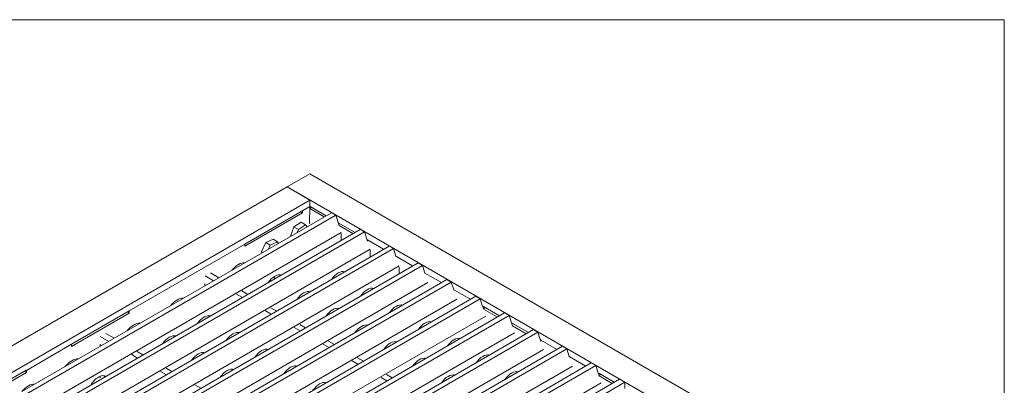
# Model space of a CAD drawing. Units: inches. Extents: x 0.3 to 10.6, y 0.4 to 8.2.
# Drawn here: x 6.6 to 10.6, y 6.7 to 8.2 of the extents above; entities that cross this region are included whole.
import ezdxf

# ---------------------------------------------------------------- set-up
doc = ezdxf.new("R2010")
doc.units = ezdxf.units.IN
doc.header["$MEASUREMENT"] = 0
doc.layers.add('VISIBLE', color=7, linetype='Continuous', lineweight=0)

msp = doc.modelspace()

# ---------------------------------------------------------------- linework, layer by layer
at = {"color": 7, "linetype": 'Continuous', "lineweight": 0}
for p in [(0.3299, 8.1921), (10.6299, 0.3921)]:
    msp.add_line(p, (10.6299, 8.1921), dxfattribs=at)
at = {"layer": 'VISIBLE', "color": 7}
for p, q in [((7.7037, 7.5103), (7.7971, 7.5642)), ((7.7037, 7.5103), (7.7971, 7.4563)), ((7.7971, 7.4309), (7.7971, 7.4563)), ((7.5309, 7.2771), (7.7962, 7.4303)), ((7.5313, 7.2683), (7.767, 7.4044)), ((7.7591, 7.4089), (7.767, 7.4044)), ((7.7666, 7.4132), (7.767, 7.4129)), ((7.767, 7.4129), (7.7965, 7.4299)), ((7.767, 7.4044), (7.767, 7.4129)), ((7.7965, 7.4299), (7.7956, 7.3614)), ((7.796, 7.4302), (7.7965, 7.4299)), ((7.7962, 7.4303), (7.7965, 7.4302)), ((7.7974, 7.4307), (7.7965, 7.4302)), ((7.7965, 7.4302), (7.7965, 7.4299)), ((7.7965, 7.4284), (7.7965, 7.4217)), ((7.8048, 7.4264), (7.7965, 7.4217)), ((7.7965, 7.4217), (7.8548, 7.388)), ((7.7974, 7.4307), (7.863, 7.3928)), ((7.9024, 7.395), (7.8847, 7.4053)), ((7.9161, 7.3532), (7.9024, 7.395)), ((7.7611, 7.366), (7.7314, 7.3478)), ((7.7498, 7.3371), (7.7795, 7.3553)), ((7.7611, 7.366), (7.7795, 7.3553)), ((7.7795, 7.3553), (7.7853, 7.3479)), ((7.7965, 7.3621), (7.7956, 7.3626)), ((7.7956, 7.3614), (7.7966, 7.362)), ((7.7965, 7.3621), (7.7965, 7.3621)), ((7.9125, 7.3642), (7.9809, 7.3247)), ((7.9156, 7.3529), (7.9726, 7.32)), ((7.7314, 7.3478), (7.7173, 7.3093)), ((7.7314, 7.3478), (7.7498, 7.3371)), ((7.7453, 7.3248), (7.7498, 7.3371)), ((7.9249, 7.2924), (7.9249, 7.3198)), ((8.0198, 7.3267), (8.002, 7.337)), ((8.0322, 7.2889), (8.0198, 7.3267)), ((7.5309, 7.2771), (7.5313, 7.2769)), ((7.5313, 7.2769), (7.5313, 7.2683)), ((7.617, 7.2838), (7.5995, 7.2459)), ((7.6466, 7.2973), (7.617, 7.2838)), ((7.6354, 7.2732), (7.617, 7.2838)), ((7.628, 7.2571), (7.6354, 7.2732)), ((7.6354, 7.2732), (7.665, 7.2867)), ((7.665, 7.2867), (7.6466, 7.2973)), ((7.665, 7.2867), (7.6682, 7.2803)), ((7.7173, 7.3093), (7.7179, 7.309)), ((7.7173, 7.3093), (7.7176, 7.3088)), ((8.0297, 7.2966), (8.0331, 7.2946)), ((8.0331, 7.2946), (8.0322, 7.2941)), ((8.0322, 7.2887), (8.0322, 7.2941)), ((8.0322, 7.2941), (8.0978, 7.2562)), ((7.604, 7.2433), (7.5995, 7.2459)), ((7.5995, 7.2459), (7.6015, 7.2418)), ((8.0428, 7.2244), (8.0428, 7.2518)), ((8.1377, 7.2586), (8.1199, 7.2689)), ((8.1479, 7.2273), (8.1377, 7.2586))]:
    msp.add_line(p, q, dxfattribs=at)
at = {"layer": 'VISIBLE'}
for p, q in [((7.7971, 7.5642), (10.5798, 5.9576)), ((5.1079, 6.0116), (7.7037, 7.5103)), ((10.4864, 5.9037), (7.7037, 7.5103)), ((7.7971, 7.4563), (5.2013, 5.9576)), ((7.8847, 7.4053), (6.6213, 6.6759)), ((7.9024, 7.395), (6.6391, 6.6656)), ((7.9249, 7.3242), (6.7117, 6.6237)), ((8.002, 7.337), (6.7392, 6.6078)), ((8.0198, 7.3267), (6.757, 6.5976)), ((7.0599, 7.0048), (7.5313, 7.2769)), ((8.0428, 7.2562), (6.8295, 6.5557)), ((8.1199, 7.2689), (6.857, 6.5398)), ((8.1377, 7.2586), (6.8748, 6.5295)), ((8.2379, 7.2008), (6.975, 6.4717)), ((7.5277, 7.1992), (7.5243, 7.2012)), ((8.1479, 7.2273), (8.2158, 7.1881)), ((8.2557, 7.1905), (8.2379, 7.2008)), ((8.1606, 7.1881), (6.9474, 6.4877)), ((8.2557, 7.1905), (6.9928, 6.4614)), ((7.3913, 7.1601), (7.4257, 7.1403)), ((8.1606, 7.1562), (8.1606, 7.1837)), ((8.2659, 7.1592), (8.2557, 7.1905)), ((8.2658, 7.1592), (8.3337, 7.12)), ((8.2786, 7.12), (7.0653, 6.4195)), ((8.3557, 7.1328), (7.0928, 6.4037)), ((8.3735, 7.1225), (7.1106, 6.3934)), ((7.3693, 7.1155), (7.3687, 7.1152)), ((7.3687, 7.1152), (7.3687, 7.1074)), ((7.3693, 7.1474), (7.4036, 7.1275)), ((7.6527, 7.1456), (7.6527, 7.1353)), ((8.3735, 7.1225), (8.3557, 7.1328)), ((8.3837, 7.0912), (8.3735, 7.1225)), ((7.4976, 7.0733), (7.5215, 7.0595)), ((7.5196, 7.086), (7.5435, 7.0722)), ((8.3837, 7.0912), (8.4515, 7.052)), ((8.3965, 7.052), (7.1832, 6.3515)), ((8.4736, 7.0647), (7.2107, 6.3356)), ((8.4914, 7.0545), (7.2285, 6.3253)), ((8.4914, 7.0545), (8.4736, 7.0647)), ((8.5016, 7.0231), (8.4914, 7.0545)), ((6.8238, 6.8689), (7.0595, 7.005)), ((6.8242, 6.8601), (7.0599, 6.9962)), ((7.0521, 7.0007), (7.0599, 6.9962)), ((7.0595, 7.005), (7.0599, 7.0048)), ((7.0599, 6.9962), (7.0599, 7.0048)), ((8.5914, 6.9967), (7.3286, 6.2676)), ((7.6154, 7.0052), (7.6393, 6.9914)), ((7.6375, 7.0179), (7.6613, 7.0042)), ((8.5015, 7.0231), (8.5036, 7.0219)), ((8.5045, 7.0225), (8.5036, 7.0219)), ((8.5036, 7.0219), (8.5036, 7.0168)), ((8.505, 7.0126), (8.5037, 7.0168)), ((8.5045, 7.0224), (8.5703, 6.9845)), ((8.5119, 7.0182), (8.5046, 7.0139)), ((8.505, 7.0125), (8.5619, 6.9797)), ((8.6092, 6.9864), (8.5914, 6.9967)), ((8.5143, 6.9839), (7.301, 6.2835)), ((8.6092, 6.9864), (7.3463, 6.2573)), ((7.3687, 6.9814), (7.3687, 6.9791)), ((7.3687, 6.9791), (7.3693, 6.9794)), ((7.7553, 6.9499), (7.7793, 6.936)), ((8.6229, 6.9445), (8.6092, 6.9864)), ((8.619, 6.9563), (8.6881, 6.9164)), ((6.9638, 6.9132), (6.9981, 6.8934)), ((8.6322, 6.9159), (7.4189, 6.2154)), ((8.7093, 6.9286), (7.4464, 6.1995)), ((8.7271, 6.9184), (7.4642, 6.1893)), ((7.7333, 6.9371), (7.7572, 6.9233)), ((8.6228, 6.9445), (8.6798, 6.9116)), ((8.7271, 6.9184), (8.7093, 6.9286)), ((8.7393, 6.8809), (8.7271, 6.9184)), ((6.9417, 6.9005), (6.9761, 6.8807)), ((7.8733, 6.8818), (7.8971, 6.868)), ((8.7369, 6.8883), (8.7402, 6.8864)), ((8.7402, 6.8864), (8.7393, 6.8858)), ((8.7393, 6.8807), (8.7393, 6.8858)), ((8.7393, 6.8858), (8.8051, 6.8479)), ((6.6402, 6.7624), (6.8242, 6.8687)), ((6.8238, 6.869), (6.8242, 6.8687)), ((6.8242, 6.8687), (6.8242, 6.8601)), ((6.9417, 6.8686), (6.9409, 6.8682)), ((6.9409, 6.8682), (6.9409, 6.8604)), ((7.0921, 6.8392), (7.1159, 6.8254)), ((8.75, 6.8479), (7.5367, 6.1474)), ((8.8271, 6.8606), (7.5643, 6.1315)), ((8.8449, 6.8503), (7.582, 6.1212)), ((7.8513, 6.869), (7.8751, 6.8553)), ((8.8449, 6.8503), (8.8271, 6.8606)), ((8.8551, 6.819), (8.8449, 6.8503)), ((7.07, 6.8264), (7.0939, 6.8126)), ((8.945, 6.7926), (7.6821, 6.0634)), ((7.9691, 6.801), (7.9929, 6.7872)), ((7.9911, 6.8137), (8.015, 6.8)), ((8.8551, 6.819), (8.9229, 6.7798)), ((8.9628, 6.7823), (8.945, 6.7926)), ((6.5554, 6.7139), (6.6397, 6.7626)), ((6.5632, 6.7094), (6.6402, 6.7539)), ((6.6323, 6.7584), (6.6402, 6.7539)), ((6.6397, 6.7627), (6.6402, 6.7624)), ((6.6402, 6.7539), (6.6402, 6.7624)), ((7.1879, 6.7583), (7.2117, 6.7446)), ((7.2099, 6.7711), (7.2337, 6.7573)), ((8.8679, 6.7798), (7.6546, 6.0793)), ((8.9628, 6.7823), (7.6999, 6.0532)), ((8.973, 6.751), (8.9628, 6.7823)), ((8.9729, 6.7509), (8.975, 6.7498)), ((8.9759, 6.7503), (8.975, 6.7498)), ((8.975, 6.7498), (8.975, 6.7446)), ((8.9759, 6.7503), (9.0386, 6.714)), ((9.0603, 6.7265), (6.4649, 5.2281)), ((6.4869, 5.2153), (9.0823, 6.7138)), ((6.9409, 6.7383), (6.9409, 6.7321)), ((6.9409, 6.7321), (6.9417, 6.7326)), ((8.9857, 6.7118), (7.7724, 6.0113)), ((8.087, 6.733), (8.1108, 6.7192)), ((8.109, 6.7457), (8.1328, 6.7319)), ((8.9764, 6.7404), (8.9751, 6.7447)), ((8.9833, 6.746), (8.976, 6.7418)), ((8.9764, 6.7404), (9.0303, 6.7092)), ((9.0823, 6.7138), (9.0603, 6.7265)), ((9.0823, 6.7138), (9.0823, 6.6884)), ((7.3278, 6.703), (7.3517, 6.6892))]:
    msp.add_line(p, q, dxfattribs=at)
for centre, major_axis, start_param, end_param in [((7.5054, 7.1258), (0.0417, 0.0722), 0.310423, 1.260373), ((7.6535, 7.095), (0.0312, 0.0541), 0.139514, 0.785398), ((7.6376, 7.1042), (0.0313, 0.0541), -0.331393, -0.257391), ((7.9126, 7.1085), (0.0312, 0.0541), 0.785398, 1.431282), ((7.9126, 7.1085), (0.0312, 0.0541), 0.139514, 0.785398), ((7.8967, 7.1177), (0.0313, 0.0541), -0.331393, -0.257391), ((7.6535, 7.095), (0.0312, 0.0541), 0.785398, 1.431282), ((7.7711, 7.0268), (0.0313, 0.0541), 0.785398, 1.431282), ((7.7711, 7.0268), (0.0313, 0.0541), 0.139514, 0.785398), ((7.7552, 7.036), (0.0312, 0.0541), -0.331393, -0.257391), ((8.0304, 7.0404), (0.0312, 0.0541), 0.785398, 1.435699), ((8.0304, 7.0404), (0.0312, 0.0541), 0.135097, 0.785398), ((8.0145, 7.0496), (0.0313, 0.0541), -0.334359, -0.257391), ((7.2544, 6.9809), (0.0417, 0.0722), 0.310423, 1.260373), ((8.1484, 6.9723), (0.0312, 0.0541), 0.139514, 0.785398), ((7.889, 6.9588), (0.0312, 0.0541), 0.785398, 1.435699), ((7.889, 6.9588), (0.0312, 0.0541), 0.135097, 0.785398), ((7.8731, 6.968), (0.0313, 0.0541), -0.334359, -0.257391), ((8.1484, 6.9723), (0.0312, 0.0541), 0.785398, 1.431282), ((8.1325, 6.9815), (0.0312, 0.0541), -0.331393, -0.257391), ((7.0776, 6.8788), (0.0417, 0.0722), 0.311109, 1.259688), ((7.3645, 6.9281), (0.0313, 0.0541), 0.785398, 1.431282), ((7.3645, 6.9281), (0.0313, 0.0541), 0.139514, 0.785398), ((7.3486, 6.9373), (0.0313, 0.0541), -0.331393, -0.257391), ((8.2662, 6.9043), (0.0312, 0.0541), 0.785398, 1.431282), ((8.2662, 6.9043), (0.0312, 0.0541), 0.139514, 0.785398), ((8.2503, 6.9135), (0.0313, 0.0541), -0.331393, -0.257391), ((7.4822, 6.86), (0.0313, 0.0541), 0.785398, 1.431282), ((7.4822, 6.86), (0.0313, 0.0541), 0.139514, 0.785398), ((7.4663, 6.8692), (0.0313, 0.0541), -0.331393, -0.257391), ((8.007, 6.8907), (0.0313, 0.0541), 0.785398, 1.431282), ((8.007, 6.8907), (0.0313, 0.0541), 0.139514, 0.785398), ((7.9911, 6.8999), (0.0312, 0.0541), -0.331393, -0.257391), ((7.2231, 6.8465), (0.0313, 0.0541), 0.785398, 1.431282), ((7.2231, 6.8465), (0.0313, 0.0541), 0.139514, 0.785398), ((7.2072, 6.8557), (0.0313, 0.0541), -0.331393, -0.257391), ((8.1248, 6.8226), (0.0313, 0.0541), 0.785398, 1.431282), ((8.1248, 6.8226), (0.0313, 0.0541), 0.139514, 0.785398), ((8.1089, 6.8318), (0.0312, 0.0541), -0.331393, -0.257391), ((8.3841, 6.8362), (0.0313, 0.0541), 0.785398, 1.431282), ((8.3841, 6.8362), (0.0313, 0.0541), 0.139514, 0.785398), ((8.3682, 6.8454), (0.0313, 0.0541), -0.331393, -0.257391), ((7.3408, 6.7783), (0.0313, 0.0541), 0.785398, 1.431282), ((7.3408, 6.7783), (0.0313, 0.0541), 0.139514, 0.785398), ((7.3248, 6.7875), (0.0313, 0.0541), -0.331393, -0.257391), ((7.6, 6.7919), (0.0312, 0.0541), 0.785398, 1.435699), ((7.6, 6.7919), (0.0312, 0.0541), 0.135097, 0.785398), ((7.5841, 6.8011), (0.0312, 0.0541), -0.334359, -0.257391), ((6.8253, 6.7331), (0.0417, 0.0722), 0.310423, 1.260373), ((8.2427, 6.7546), (0.0312, 0.0541), 0.785398, 1.431282), ((8.2427, 6.7546), (0.0312, 0.0541), 0.139514, 0.785398), ((8.2268, 6.7638), (0.0312, 0.0541), -0.331393, -0.257391), ((8.5019, 6.7682), (0.0313, 0.0541), 0.785398, 1.431282), ((8.5019, 6.7682), (0.0313, 0.0541), 0.139514, 0.785398), ((8.486, 6.7774), (0.0313, 0.0541), -0.331393, -0.257391), ((7.4586, 6.7103), (0.0313, 0.0541), 0.785398, 1.435699), ((7.4586, 6.7103), (0.0313, 0.0541), 0.135097, 0.785398), ((7.4427, 6.7195), (0.0313, 0.0541), -0.334359, -0.257391), ((7.718, 6.7238), (0.0313, 0.0541), 0.785398, 1.431282), ((7.718, 6.7238), (0.0313, 0.0541), 0.139514, 0.785398), ((7.7021, 6.733), (0.0312, 0.0541), -0.331393, -0.257391), ((8.6198, 6.7001), (0.0313, 0.0541), 0.785398, 1.431282), ((8.6198, 6.7001), (0.0313, 0.0541), 0.139514, 0.785398), ((8.6039, 6.7093), (0.0312, 0.0541), -0.331393, -0.257391), ((6.934, 6.6839), (0.0312, 0.0541), 0.785398, 1.561799), ((6.934, 6.6839), (0.0312, 0.0541), 0.008997, 0.785398), ((6.9181, 6.6931), (0.0313, 0.0541), -0.424152, -0.257391), ((7.8358, 6.6558), (0.0312, 0.0541), 0.139514, 0.785398), ((7.8199, 6.665), (0.0313, 0.0541), -0.331393, -0.257391), ((8.3605, 6.6865), (0.0312, 0.0541), 0.785398, 1.431282), ((8.3605, 6.6865), (0.0312, 0.0541), 0.139514, 0.785398), ((8.3446, 6.6957), (0.0313, 0.0541), -0.331393, -0.257391), ((6.6485, 6.6311), (0.0417, 0.0722), 0.310423, 1.260373), ((7.8358, 6.6558), (0.0312, 0.0541), 0.785398, 1.431282)]:
    msp.add_ellipse(centre, major_axis=major_axis, ratio=0.57735, start_param=start_param, end_param=end_param, dxfattribs=at)

doc.saveas('drawing.dxf')
